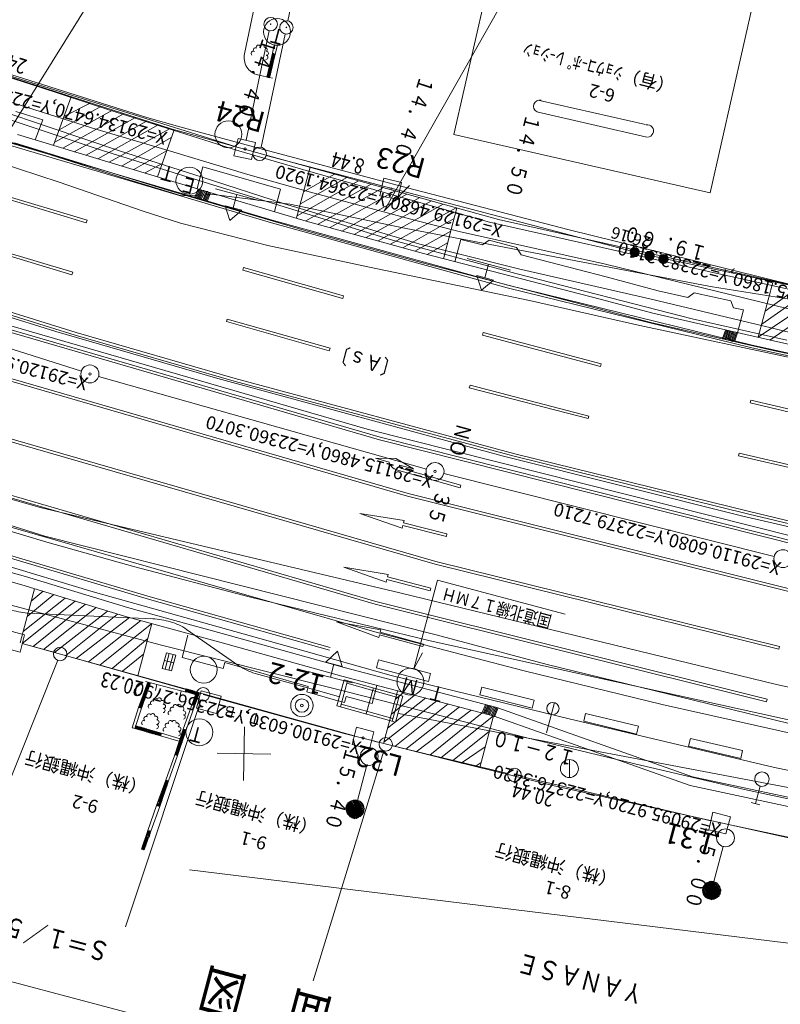
# Model space of a CAD drawing. Extents: x 22051 to 22325, y 29478 to 29716.
# Drawn here: x 22153 to 22196, y 29522 to 29577 of the extents above; entities that cross this region are included whole.
import ezdxf

# ---------------------------------------------------------------- set-up
doc = ezdxf.new("R2010")
doc.units = 0
for name, color, linetype, lineweight in [('\\M+587ED\\M+59698', 3, 'Continuous', 0), ('\\M+5A4BD\\M+5A4CE\\M+5CBFB', 136, 'Continuous', 0), ('道路平面図', 7, 'Continuous', 0)]:
    doc.layers.add(name, color=color, linetype=linetype, lineweight=lineweight)
doc.styles.add('\\M+5A3CD\\M+5A3D3 \\M+5A5B4\\M+5A5B7\\M+5A5C3\\M+5A5AF', font='MS Gothic.ttf')

msp = doc.modelspace()

# ---------------------------------------------------------------- linework, layer by layer
at = {"layer": '\\M+587ED\\M+59698', "linetype": 'Continuous', "lineweight": 13, "ltscale": 0.999998}
msp.add_line((22281.241, 29489.613), (22054.027, 29549.847), dxfattribs=at)
at = {"layer": '\\M+5A4BD\\M+5A4CE\\M+5CBFB', "linetype": 'Continuous', "lineweight": 13, "ltscale": 0.999998}
for p, q in [((22194.45, 29603.833), (22173.443, 29566.716)), ((22171.914, 29602.31), (22140.936, 29552.617)), ((22173.443, 29566.716), (22174.845, 29568.142))]:
    msp.add_line(p, q, dxfattribs=at)
at = {"layer": '道路平面図', "linetype": 'Continuous', "lineweight": 13, "ltscale": 0.999998}
for p, q in [((22181.173, 29588.005), (22177.327, 29570.979)), ((22191.632, 29567.727), (22195.478, 29584.752)), ((22166.694, 29580.501), (22165.649, 29575.474)), ((22168.061, 29577.32), (22168.559, 29579.694)), ((22141.527, 29577.683), (22154.17, 29573.641)), ((22161.495, 29571.321), (22142.746, 29577.324)), ((22144.643, 29576.72), (22165.176, 29570.292)), ((22167.026, 29576.768), (22165.746, 29570.658)), ((22166.583, 29570.263), (22167.907, 29576.586)), ((22167.211, 29575.512), (22167.301, 29575.973)), ((22167.362, 29575.471), (22167.491, 29575.955)), ((22167.211, 29575.512), (22166.888, 29574.174)), ((22167.039, 29574.134), (22167.362, 29575.471)), ((22167.139, 29575.24), (22167.242, 29575.018)), ((22167.147, 29575.27), (22167.25, 29575.048)), ((22167.155, 29575.3), (22167.274, 29575.139)), ((22167.163, 29575.33), (22167.282, 29575.169)), ((22167.179, 29575.391), (22167.29, 29575.2)), ((22167.187, 29575.421), (22167.298, 29575.23)), ((22167.195, 29575.451), (22167.306, 29575.26)), ((22167.203, 29575.481), (22167.322, 29575.32)), ((22167.211, 29575.512), (22167.362, 29575.471)), ((22167.362, 29575.471), (22167.211, 29575.512)), ((22167.241, 29575.504), (22167.33, 29575.351)), ((22167.272, 29575.496), (22167.338, 29575.381)), ((22167.302, 29575.487), (22167.346, 29575.411)), ((22167.332, 29575.479), (22167.354, 29575.441)), ((22160.192, 29571.927), (22150.463, 29575.012)), ((22167.135, 29574.497), (22167.025, 29574.688)), ((22167.168, 29574.618), (22167.026, 29574.817)), ((22167.152, 29574.557), (22167.033, 29574.718)), ((22167.176, 29574.648), (22167.035, 29574.847)), ((22167.16, 29574.587), (22167.041, 29574.748)), ((22167.184, 29574.678), (22167.043, 29574.877)), ((22167.2, 29574.738), (22167.051, 29574.907)), ((22167.178, 29574.777), (22167.059, 29574.938)), ((22167.186, 29574.807), (22167.075, 29574.998)), ((22167.194, 29574.837), (22167.083, 29575.028)), ((22167.091, 29575.058), (22167.202, 29574.867)), ((22167.099, 29575.089), (22167.218, 29574.928)), ((22167.107, 29575.119), (22167.226, 29574.958)), ((22167.131, 29575.209), (22167.234, 29574.988)), ((22167.198, 29574.124), (22166.375, 29574.311)), ((22166.918, 29574.166), (22166.896, 29574.205)), ((22166.979, 29574.15), (22166.912, 29574.265)), ((22167.009, 29574.142), (22166.92, 29574.295)), ((22167.039, 29574.134), (22166.928, 29574.325)), ((22167.055, 29574.195), (22166.936, 29574.356)), ((22167.063, 29574.225), (22166.944, 29574.386)), ((22167.071, 29574.255), (22166.96, 29574.446)), ((22167.079, 29574.285), (22166.968, 29574.476)), ((22167.087, 29574.315), (22166.976, 29574.507)), ((22167.103, 29574.376), (22166.984, 29574.537)), ((22167.111, 29574.406), (22166.992, 29574.567)), ((22167.119, 29574.436), (22167.008, 29574.627)), ((22167.127, 29574.466), (22167.017, 29574.658)), ((22155.229, 29569.709), (22142.848, 29573.671)), ((22157.434, 29570.183), (22146.359, 29573.854)), ((22157.116, 29571.36), (22150.025, 29573.606)), ((22154.17, 29573.641), (22158.131, 29572.334)), ((22155.975, 29573.075), (22154.981, 29570.385)), ((22154.75, 29571.394), (22150.162, 29572.938)), ((22157.624, 29572.547), (22155.304, 29571.237)), ((22157.038, 29572.735), (22155.566, 29571.977)), ((22182.101, 29572.88), (22188.018, 29571.533)), ((22152.893, 29572.266), (22153.429, 29572.092)), ((22153.429, 29572.092), (22154.388, 29571.804)), ((22158.288, 29572.335), (22155.059, 29570.559)), ((22158.897, 29572.14), (22155.517, 29570.211)), ((22159.556, 29571.93), (22156.143, 29570.012)), ((22158.131, 29572.334), (22165.204, 29570.108)), ((22162.044, 29571.407), (22160.192, 29571.927)), ((22181.963, 29572.237), (22188.091, 29570.835)), ((22153.962, 29570.689), (22154.388, 29571.804)), ((22158.663, 29570.067), (22154.75, 29571.394)), ((22160.181, 29571.73), (22156.808, 29569.835)), ((22160.834, 29571.521), (22157.464, 29569.628)), ((22166.218, 29570.269), (22162.044, 29571.407)), ((22152.973, 29570.984), (22161.653, 29568.353)), ((22161.513, 29570.05), (22157.116, 29571.36)), ((22161.492, 29571.311), (22158.091, 29569.429)), ((22161.715, 29571.239), (22160.785, 29568.616)), ((22179.816, 29566.241), (22161.473, 29571.317)), ((22191.632, 29567.727), (22177.327, 29570.979)), ((22167.154, 29566.048), (22152.397, 29570.415)), ((22167.195, 29566.193), (22152.441, 29570.558)), ((22152.814, 29570.508), (22161.366, 29567.88)), ((22161.561, 29570.803), (22158.777, 29569.214)), ((22165.284, 29570.758), (22165.058, 29569.784)), ((22166.259, 29570.532), (22165.284, 29570.758)), ((22166.04, 29569.587), (22166.259, 29570.532)), ((22155.313, 29568.327), (22150.515, 29569.87)), ((22163.638, 29568.236), (22157.434, 29570.183)), ((22163.288, 29568.59), (22158.663, 29570.067)), ((22161.3, 29570.064), (22159.472, 29569.03)), ((22165.831, 29568.745), (22161.513, 29570.05)), ((22165.058, 29569.784), (22166.04, 29569.587)), ((22165.204, 29570.108), (22169.22, 29568.924)), ((22174.155, 29568.158), (22166.218, 29570.269)), ((22187.735, 29564.346), (22166.855, 29569.805)), ((22158.965, 29568.519), (22155.229, 29569.709)), ((22161.047, 29569.355), (22160.099, 29568.831)), ((22163.326, 29569.17), (22163.005, 29567.961)), ((22167.652, 29567.923), (22163.326, 29569.17)), ((22169.33, 29567.767), (22165.831, 29568.745)), ((22168.554, 29566.325), (22169.304, 29569.15)), ((22168.939, 29567.775), (22170.661, 29568.774)), ((22169.22, 29568.924), (22179.307, 29566.08)), ((22159.998, 29566.694), (22155.313, 29568.327)), ((22162.132, 29567.559), (22158.965, 29568.519)), ((22161.653, 29568.353), (22169.089, 29566.15)), ((22167.873, 29567.104), (22163.288, 29568.59)), ((22173.772, 29565.113), (22163.638, 29568.236)), ((22168.586, 29566.446), (22172.012, 29568.4)), ((22168.762, 29567.11), (22171.36, 29568.581)), ((22169.059, 29566.158), (22172.706, 29568.208)), ((22173.427, 29568.536), (22173.201, 29567.561)), ((22174.402, 29568.309), (22173.427, 29568.536)), ((22183.763, 29565.657), (22174.155, 29568.158)), ((22174.183, 29567.364), (22174.402, 29568.309)), ((22156.82, 29566.047), (22151.273, 29567.722)), ((22151.316, 29567.865), (22156.863, 29566.191)), ((22161.366, 29567.88), (22168.953, 29565.637)), ((22163.923, 29567.633), (22162.132, 29567.559)), ((22162.876, 29567.478), (22163.065, 29567.945)), ((22162.937, 29567.462), (22163.126, 29567.929)), ((22162.997, 29567.446), (22163.186, 29567.913)), ((22163.058, 29567.43), (22163.247, 29567.897)), ((22163.118, 29567.414), (22163.307, 29567.881)), ((22163.179, 29567.398), (22163.367, 29567.865)), ((22163.239, 29567.382), (22163.458, 29567.841)), ((22163.33, 29567.358), (22163.518, 29567.825)), ((22163.39, 29567.342), (22163.579, 29567.809)), ((22163.631, 29567.763), (22163.434, 29567.265)), ((22163.692, 29567.747), (22163.495, 29567.249)), ((22163.752, 29567.73), (22163.555, 29567.233)), ((22168.166, 29567.095), (22163.923, 29567.633)), ((22166.453, 29567.304), (22164.036, 29567.946)), ((22165.214, 29567.633), (22165.013, 29566.878)), ((22167.652, 29567.923), (22167.323, 29566.684)), ((22171.945, 29567.056), (22169.33, 29567.767)), ((22169.754, 29565.973), (22173.392, 29568.018)), ((22170.419, 29565.797), (22174.048, 29567.837)), ((22171.075, 29565.59), (22174.696, 29567.658)), ((22173.201, 29567.561), (22174.183, 29567.364)), ((22164.829, 29566.183), (22164.56, 29566.998)), ((22164.56, 29566.998), (22165.497, 29566.749)), ((22175.42, 29564.868), (22167.873, 29567.104)), ((22174.574, 29565.745), (22168.166, 29567.095)), ((22171.77, 29565.405), (22175.42, 29567.457)), ((22175.127, 29566.194), (22171.945, 29567.056)), ((22172.435, 29565.229), (22176.076, 29567.276)), ((22173.099, 29565.052), (22176.732, 29567.094)), ((22162.067, 29566.024), (22159.998, 29566.694)), ((22164.829, 29566.183), (22165.497, 29566.749)), ((22173.794, 29564.867), (22177.456, 29566.894)), ((22176.746, 29564.05), (22177.499, 29566.882)), ((22156.863, 29566.191), (22156.82, 29566.047)), ((22164.048, 29565.527), (22162.067, 29566.024)), ((22180.295, 29562.424), (22167.154, 29566.048)), ((22180.333, 29562.57), (22167.195, 29566.193)), ((22169.089, 29566.15), (22175.629, 29564.347)), ((22177.341, 29566.286), (22174.481, 29564.652)), ((22177.622, 29565.562), (22175.127, 29566.194)), ((22179.307, 29566.08), (22182.547, 29565.356)), ((22179.816, 29566.241), (22198.772, 29561.98)), ((22166.946, 29564.786), (22164.048, 29565.527)), ((22168.953, 29565.637), (22175.492, 29563.834)), ((22191.651, 29562.501), (22174.574, 29565.745)), ((22175.145, 29564.476), (22177.156, 29565.591)), ((22185.779, 29563.736), (22177.622, 29565.562)), ((22182.547, 29565.356), (22192.106, 29563.206)), ((22189.108, 29564.347), (22183.763, 29565.657)), ((22156.202, 29559.787), (22139.039, 29565.126)), ((22156.246, 29559.93), (22139.086, 29565.269)), ((22155.117, 29559.988), (22139.633, 29564.825)), ((22156.02, 29563.146), (22150.319, 29564.87)), ((22150.362, 29565.014), (22156.064, 29563.289)), ((22172.62, 29563.574), (22166.946, 29564.786)), ((22180.78, 29563.216), (22173.772, 29565.113)), ((22180.928, 29563.489), (22175.42, 29564.868)), ((22175.84, 29564.291), (22176.979, 29564.926)), ((22177.71, 29565.12), (22177.381, 29563.881)), ((22177.71, 29565.12), (22178.927, 29564.829)), ((22178.927, 29564.829), (22179.287, 29565.089)), ((22179.287, 29565.089), (22180.827, 29564.68)), ((22175.629, 29564.347), (22185.493, 29561.79)), ((22180.827, 29564.68), (22181.071, 29564.259)), ((22181.071, 29564.259), (22185.822, 29563.028)), ((22198.772, 29561.98), (22187.735, 29564.346)), ((22196.485, 29562.523), (22189.108, 29564.347)), ((22175.492, 29563.834), (22185.357, 29561.276)), ((22180.49, 29563.411), (22178.073, 29564.053)), ((22179.252, 29563.74), (22179.051, 29562.985)), ((22193.562, 29561.839), (22185.779, 29563.736)), ((22156.544, 29557.769), (22138.442, 29563.533)), ((22156.064, 29563.289), (22156.02, 29563.146)), ((22165.55, 29563.404), (22165.591, 29563.548)), ((22171.126, 29561.828), (22165.55, 29563.404)), ((22165.591, 29563.548), (22171.167, 29561.972)), ((22181.547, 29561.721), (22172.62, 29563.574)), ((22190.614, 29560.699), (22180.78, 29563.216)), ((22188.259, 29561.805), (22180.928, 29563.489)), ((22192.106, 29563.206), (22201.115, 29561.224)), ((22178.598, 29563.105), (22179.534, 29562.856)), ((22178.866, 29562.29), (22178.598, 29563.105)), ((22178.866, 29562.29), (22179.534, 29562.856)), ((22185.822, 29563.028), (22188.722, 29562.258)), ((22194.31, 29559.673), (22195.14, 29562.796)), ((22193.942, 29559.075), (22180.295, 29562.424)), ((22193.976, 29559.221), (22180.333, 29562.57)), ((22188.722, 29562.258), (22190.37, 29561.884)), ((22190.37, 29561.884), (22190.73, 29562.144)), ((22190.73, 29562.144), (22192.778, 29561.697)), ((22197.346, 29561.576), (22191.651, 29562.501)), ((22194.31, 29559.673), (22197.976, 29562.159)), ((22197.252, 29562.321), (22194.503, 29560.398)), ((22196.563, 29562.476), (22194.696, 29561.123)), ((22147.199, 29561.497), (22173.172, 29553.936)), ((22147.24, 29561.642), (22173.212, 29554.081)), ((22172.486, 29554.529), (22147.831, 29561.677)), ((22171.167, 29561.972), (22171.126, 29561.828)), ((22187.693, 29560.324), (22181.547, 29561.721)), ((22185.493, 29561.79), (22188.423, 29561.011)), ((22195.02, 29560.197), (22188.259, 29561.805)), ((22192.932, 29561.3), (22192.778, 29561.697)), ((22203.122, 29559.515), (22193.562, 29561.839)), ((22198.601, 29562.018), (22194.944, 29559.504)), ((22185.357, 29561.276), (22188.317, 29560.489)), ((22188.423, 29561.011), (22195.406, 29559.414)), ((22192.932, 29561.3), (22193.483, 29561.186)), ((22193.483, 29561.186), (22193.146, 29559.917)), ((22164.646, 29560.536), (22164.687, 29560.68)), ((22170.377, 29558.913), (22164.646, 29560.536)), ((22164.687, 29560.68), (22170.418, 29559.057)), ((22188.317, 29560.489), (22195.299, 29558.892)), ((22195.894, 29559.493), (22190.614, 29560.699)), ((22164.154, 29557.357), (22155.117, 29559.988)), ((22165.116, 29557.359), (22156.246, 29559.93)), ((22178.918, 29559.776), (22178.956, 29559.921)), ((22178.956, 29559.921), (22185.541, 29558.186)), ((22197.318, 29558.27), (22187.693, 29560.324)), ((22192.315, 29559.588), (22192.473, 29560.064)), ((22192.375, 29559.572), (22192.534, 29560.048)), ((22192.436, 29559.556), (22192.594, 29560.032)), ((22192.496, 29559.54), (22192.655, 29560.016)), ((22192.564, 29559.554), (22192.723, 29560.03)), ((22192.625, 29559.538), (22192.784, 29560.014)), ((22192.685, 29559.522), (22192.844, 29559.998)), ((22192.746, 29559.506), (22192.904, 29559.982)), ((22192.806, 29559.49), (22192.965, 29559.966)), ((22193.017, 29559.919), (22192.85, 29559.414)), ((22193.086, 29559.933), (22192.919, 29559.428)), ((22193.146, 29559.917), (22192.979, 29559.412)), ((22200.042, 29558.957), (22195.02, 29560.197)), ((22144.873, 29559.45), (22174.737, 29550.801)), ((22144.914, 29559.594), (22174.776, 29550.945)), ((22165.076, 29557.214), (22156.205, 29559.786)), ((22185.502, 29558.041), (22178.918, 29559.776)), ((22195.406, 29559.414), (22201.641, 29558.048)), ((22170.418, 29559.057), (22170.377, 29558.913)), ((22208.928, 29555.785), (22193.942, 29559.075)), ((22208.96, 29555.931), (22193.976, 29559.221)), ((22195.299, 29558.892), (22201.542, 29557.556)), ((22185.541, 29558.186), (22185.502, 29558.041)), ((22175.793, 29552.312), (22157.502, 29557.481)), ((22180.023, 29553.042), (22164.154, 29557.357)), ((22180.687, 29553.021), (22165.076, 29557.214)), ((22180.724, 29553.167), (22165.116, 29557.359)), ((22143.057, 29556.583), (22176.284, 29547.008)), ((22143.099, 29556.727), (22176.323, 29547.154)), ((22178.188, 29556.844), (22178.226, 29556.989)), ((22184.818, 29555.123), (22178.188, 29556.844)), ((22178.226, 29556.989), (22184.856, 29555.269)), ((22193.863, 29555.999), (22193.897, 29556.145)), ((22200.491, 29554.441), (22193.863, 29555.999)), ((22193.897, 29556.145), (22200.526, 29554.587)), ((22184.856, 29555.269), (22184.818, 29555.123)), ((22196.333, 29548.524), (22172.486, 29554.529)), ((22154.499, 29548.567), (22136.137, 29554.301)), ((22141.322, 29553.979), (22172.94, 29544.769)), ((22141.364, 29554.123), (22172.979, 29544.913)), ((22173.172, 29553.936), (22196.723, 29547.998)), ((22173.212, 29554.081), (22196.762, 29548.143)), ((22173.719, 29552.696), (22172.949, 29552.913)), ((22172.949, 29552.913), (22174.089, 29552.904)), ((22174.089, 29552.904), (22175.067, 29552.317)), ((22193.451, 29549.687), (22180.023, 29553.042)), ((22193.779, 29549.79), (22180.687, 29553.021)), ((22193.814, 29549.935), (22180.724, 29553.167)), ((22193.211, 29553.049), (22193.245, 29553.195)), ((22199.885, 29551.506), (22193.211, 29553.049)), ((22193.245, 29553.195), (22199.919, 29551.652)), ((22177.68, 29551.268), (22174.131, 29552.269)), ((22175.067, 29552.317), (22174.297, 29552.533)), ((22174.4, 29552.348), (22177.721, 29551.413)), ((22195.196, 29547.43), (22176.76, 29552.054)), ((22177.721, 29551.413), (22177.68, 29551.268)), ((22154.253, 29550.165), (22151.321, 29550.985)), ((22174.737, 29550.801), (22196.242, 29545.419)), ((22174.776, 29550.945), (22196.279, 29545.564)), ((22164.681, 29545.596), (22149.403, 29549.99)), ((22174.311, 29545.395), (22154.253, 29550.165)), ((22154.61, 29548.231), (22150.287, 29549.522)), ((22174.552, 29549.447), (22172.072, 29549.832)), ((22172.072, 29549.832), (22174.444, 29549.011)), ((22174.516, 29549.302), (22174.552, 29549.447)), ((22197.259, 29548.788), (22193.451, 29549.687)), ((22197.464, 29548.918), (22193.779, 29549.79)), ((22197.499, 29549.064), (22193.814, 29549.935)), ((22174.444, 29549.011), (22174.48, 29549.156)), ((22174.48, 29549.156), (22176.905, 29548.553)), ((22176.942, 29548.698), (22174.516, 29549.302)), ((22176.332, 29543.057), (22154.499, 29548.567)), ((22176.905, 29548.553), (22176.942, 29548.698)), ((22157.198, 29545.463), (22148.569, 29548.055)), ((22160.338, 29545.028), (22150.904, 29547.828)), ((22160.38, 29545.172), (22150.947, 29547.971)), ((22154.61, 29548.231), (22159.536, 29546.85)), ((22153.434, 29546.312), (22149.794, 29547.344)), ((22153.215, 29545.853), (22149.636, 29546.869)), ((22159.536, 29546.85), (22165.914, 29545.176)), ((22173.662, 29546.433), (22171.185, 29546.838)), ((22171.185, 29546.838), (22173.55, 29545.997)), ((22176.284, 29547.008), (22195.45, 29542.26)), ((22176.323, 29547.154), (22195.486, 29542.405)), ((22159.117, 29544.575), (22153.434, 29546.312)), ((22173.55, 29545.997), (22173.588, 29546.143)), ((22173.588, 29546.143), (22176.008, 29545.52)), ((22173.625, 29546.288), (22173.662, 29546.433)), ((22176.046, 29545.665), (22173.625, 29546.288)), ((22175.095, 29541.169), (22176.404, 29546.107)), ((22176.404, 29546.107), (22183.537, 29544.21)), ((22153.932, 29545.63), (22153.129, 29542.609)), ((22158.959, 29544.1), (22153.215, 29545.853)), ((22173.044, 29543.187), (22164.681, 29545.596)), ((22176.008, 29545.52), (22176.046, 29545.665)), ((22153.298, 29543.245), (22155.638, 29545.112)), ((22153.522, 29544.089), (22155.011, 29545.311)), ((22153.747, 29544.935), (22154.415, 29545.501)), ((22168.356, 29542.33), (22157.198, 29545.463)), ((22170.392, 29542.209), (22160.338, 29545.028)), ((22170.433, 29542.353), (22160.38, 29545.172)), ((22165.914, 29545.176), (22169.564, 29544.291)), ((22195.32, 29540.292), (22174.311, 29545.395)), ((22161.021, 29542.473), (22152.545, 29544.728)), ((22153.248, 29542.577), (22156.203, 29544.929)), ((22153.846, 29542.411), (22156.777, 29544.776)), ((22154.435, 29542.247), (22157.374, 29544.586)), ((22164.396, 29543.14), (22159.117, 29544.575)), ((22172.94, 29544.769), (22194.775, 29539.322)), ((22172.979, 29544.913), (22194.811, 29539.468)), ((22160.533, 29543.958), (22153.526, 29544.262)), ((22155.043, 29542.078), (22158, 29544.387)), ((22155.674, 29541.903), (22158.566, 29544.204)), ((22156.25, 29541.743), (22159.231, 29544.027)), ((22164.268, 29542.656), (22158.959, 29544.1)), ((22169.564, 29544.291), (22176.002, 29542.729)), ((22156.948, 29541.549), (22159.865, 29543.859)), ((22160.469, 29543.698), (22157.575, 29541.374)), ((22160.469, 29543.698), (22159.692, 29540.774)), ((22165.337, 29541.334), (22162.415, 29543.363)), ((22173.253, 29543.344), (22170.781, 29543.779)), ((22170.781, 29543.779), (22173.136, 29542.91)), ((22153.378, 29543.06), (22152.411, 29543.317)), ((22153.121, 29542.094), (22153.378, 29543.06)), ((22158.254, 29541.185), (22160.244, 29542.852)), ((22162.491, 29543.031), (22162.162, 29541.793)), ((22171.199, 29541.234), (22164.396, 29543.14)), ((22181.243, 29541.048), (22173.044, 29543.187)), ((22173.136, 29542.91), (22173.175, 29543.054)), ((22173.175, 29543.054), (22175.588, 29542.403)), ((22173.214, 29543.199), (22173.253, 29543.344)), ((22175.627, 29542.547), (22173.214, 29543.199)), ((22182.527, 29541.41), (22176.332, 29543.057)), ((22152.154, 29542.35), (22153.121, 29542.094)), ((22155.001, 29542.089), (22153.248, 29542.572)), ((22153.249, 29542.577), (22171.772, 29537.427)), ((22173.29, 29539.402), (22161.021, 29542.473)), ((22171.071, 29540.751), (22164.268, 29542.656)), ((22173.819, 29540.795), (22168.356, 29542.33)), ((22175.588, 29542.403), (22175.627, 29542.547)), ((22176.002, 29542.729), (22197.036, 29538.09)), ((22195.45, 29542.26), (22195.486, 29542.405)), ((22162.976, 29539.843), (22155.723, 29541.888)), ((22158.831, 29541.025), (22160.011, 29541.976)), ((22161.061, 29541.18), (22161.294, 29542.056)), ((22161.212, 29541.14), (22161.445, 29542.016)), ((22161.294, 29542.056), (22161.808, 29541.919)), ((22161.657, 29541.959), (22161.424, 29541.083)), ((22161.808, 29541.919), (22161.575, 29541.043)), ((22163.914, 29541.327), (22162.162, 29541.793)), ((22170.826, 29542.142), (22170.18, 29541.537)), ((22170.826, 29542.142), (22171.087, 29541.296)), ((22175.095, 29541.169), (22175.573, 29542.048)), ((22150.182, 29529.016), (22155.223, 29541.641)), ((22161.575, 29541.043), (22161.061, 29541.18)), ((22161.182, 29541.633), (22161.695, 29541.496)), ((22164.458, 29541.182), (22163.914, 29541.327)), ((22164.458, 29541.182), (22164.546, 29541.515)), ((22169.205, 29540.179), (22164.546, 29541.515)), ((22171.087, 29541.296), (22170.18, 29541.537)), ((22170.441, 29540.692), (22170.633, 29541.417)), ((22179.726, 29539), (22171.199, 29541.234)), ((22173.115, 29541.655), (22173.001, 29541.219)), ((22173.001, 29541.219), (22175.905, 29540.458)), ((22176.019, 29540.893), (22173.115, 29541.655)), ((22195.962, 29538.134), (22182.527, 29541.41)), ((22169.974, 29539.87), (22166.237, 29540.909)), ((22169.202, 29541.021), (22171.649, 29540.371)), ((22179.568, 29538.525), (22171.071, 29540.751)), ((22183.75, 29538.368), (22173.819, 29540.795)), ((22175.905, 29540.458), (22176.019, 29540.893)), ((22188.951, 29539.168), (22181.243, 29541.048)), ((22160.246, 29540.426), (22159.74, 29539.008)), ((22159.891, 29538.968), (22160.397, 29540.386)), ((22160.125, 29540.458), (22162.391, 29539.856)), ((22160.128, 29540.102), (22160.239, 29539.911)), ((22160.136, 29540.132), (22160.247, 29539.941)), ((22160.144, 29540.162), (22160.255, 29539.971)), ((22160.152, 29540.192), (22160.271, 29540.031)), ((22160.19, 29540.215), (22160.279, 29540.062)), ((22160.206, 29540.275), (22160.287, 29540.092)), ((22160.214, 29540.305), (22160.295, 29540.122)), ((22160.222, 29540.335), (22160.303, 29540.152)), ((22160.238, 29540.396), (22160.349, 29540.205)), ((22160.397, 29540.386), (22160.246, 29540.426)), ((22160.276, 29540.418), (22160.357, 29540.235)), ((22160.307, 29540.41), (22160.365, 29540.265)), ((22160.337, 29540.402), (22160.373, 29540.295)), ((22160.367, 29540.394), (22160.389, 29540.356)), ((22160.76, 29540.289), (22160.672, 29539.957)), ((22169.124, 29539.877), (22169.205, 29540.179)), ((22171.203, 29540.553), (22170.799, 29539.102)), ((22171.395, 29540.5), (22170.992, 29539.049)), ((22174.48, 29539.641), (22171.203, 29540.553)), ((22174.247, 29539.55), (22171.355, 29540.355)), ((22172.843, 29540.096), (22172.44, 29538.646)), ((22173.034, 29540.229), (22172.769, 29539.232)), ((22178.893, 29540.146), (22178.782, 29539.71)), ((22181.802, 29539.406), (22178.893, 29540.146)), ((22205.049, 29538.149), (22195.32, 29540.292)), ((22160.026, 29539.353), (22159.937, 29539.506)), ((22160.034, 29539.383), (22159.953, 29539.566)), ((22160.072, 29539.405), (22159.961, 29539.596)), ((22160.08, 29539.435), (22159.969, 29539.626)), ((22160.096, 29539.496), (22159.977, 29539.657)), ((22160.104, 29539.526), (22159.985, 29539.687)), ((22160.112, 29539.556), (22160.001, 29539.747)), ((22160.12, 29539.586), (22160.009, 29539.777)), ((22160.128, 29539.616), (22160.017, 29539.808)), ((22160.144, 29539.677), (22160.055, 29539.83)), ((22160.152, 29539.707), (22160.063, 29539.86)), ((22160.16, 29539.737), (22160.08, 29539.92)), ((22160.168, 29539.767), (22160.088, 29539.951)), ((22160.096, 29539.981), (22160.207, 29539.79)), ((22160.104, 29540.011), (22160.223, 29539.85)), ((22160.112, 29540.041), (22160.231, 29539.88)), ((22162.119, 29539.928), (22162.031, 29539.596)), ((22162.339, 29539.902), (22163.086, 29539.671)), ((22162.347, 29539.932), (22162.379, 29540.053)), ((22162.347, 29539.932), (22162.53, 29540.013)), ((22162.355, 29539.963), (22162.47, 29540.029)), ((22162.363, 29539.993), (22162.439, 29540.037)), ((22162.369, 29539.894), (22162.56, 29540.005)), ((22163.126, 29539.822), (22162.379, 29540.053)), ((22162.399, 29539.886), (22162.59, 29539.997)), ((22162.429, 29539.878), (22162.651, 29539.981)), ((22162.49, 29539.862), (22162.681, 29539.973)), ((22162.711, 29539.965), (22162.52, 29539.854)), ((22162.741, 29539.957), (22162.58, 29539.838)), ((22162.772, 29539.949), (22162.611, 29539.83)), ((22162.832, 29539.933), (22162.641, 29539.822)), ((22162.854, 29539.894), (22162.671, 29539.814)), ((22162.884, 29539.886), (22162.701, 29539.806)), ((22162.975, 29539.862), (22162.73, 29539.184)), ((22162.915, 29539.878), (22162.762, 29539.79)), ((22162.945, 29539.87), (22162.792, 29539.782)), ((22163.005, 29539.854), (22162.814, 29539.743)), ((22163.036, 29539.846), (22162.844, 29539.735)), ((22162.967, 29539.347), (22162.849, 29539.508)), ((22162.975, 29539.377), (22162.865, 29539.568)), ((22162.983, 29539.407), (22162.873, 29539.599)), ((22163.066, 29539.838), (22162.875, 29539.727)), ((22162.881, 29539.143), (22163.126, 29539.822)), ((22162.992, 29539.438), (22162.881, 29539.629)), ((22163.008, 29539.498), (22162.897, 29539.689)), ((22163.016, 29539.528), (22162.905, 29539.719)), ((22163.024, 29539.558), (22162.921, 29539.78)), ((22162.929, 29539.81), (22163.032, 29539.589)), ((22163.096, 29539.83), (22162.935, 29539.711)), ((22162.962, 29538.96), (22163.219, 29539.927)), ((22163.118, 29539.792), (22162.965, 29539.703)), ((22162.967, 29539.832), (22163.048, 29539.649)), ((22162.975, 29539.862), (22163.064, 29539.709)), ((22163.11, 29539.762), (22162.995, 29539.695)), ((22163.005, 29539.854), (22163.072, 29539.74)), ((22163.102, 29539.732), (22163.026, 29539.687)), ((22163.036, 29539.846), (22163.08, 29539.77)), ((22163.094, 29539.701), (22163.056, 29539.679)), ((22163.086, 29539.671), (22163.126, 29539.822)), ((22163.096, 29539.83), (22163.118, 29539.792)), ((22163.219, 29539.927), (22164.336, 29539.63)), ((22171.21, 29537.554), (22163.33, 29539.732)), ((22163.698, 29539.642), (22171.772, 29537.428)), ((22164.336, 29539.63), (22164.079, 29538.663)), ((22170.718, 29539.422), (22169.124, 29539.877)), ((22169.974, 29539.87), (22170.938, 29539.598)), ((22171.231, 29539.285), (22171.319, 29539.617)), ((22172.769, 29539.232), (22171.319, 29539.617)), ((22173.404, 29536.997), (22174.182, 29539.924)), ((22175.761, 29539.536), (22173.63, 29537.846)), ((22175.119, 29539.675), (22173.837, 29538.625)), ((22174.288, 29539.694), (22173.884, 29538.244)), ((22174.515, 29539.835), (22174.062, 29539.471)), ((22174.48, 29539.641), (22174.077, 29538.191)), ((22178.782, 29539.71), (22181.691, 29538.969)), ((22159.006, 29526.768), (22163.218, 29539.385)), ((22159.74, 29539.008), (22159.374, 29537.876)), ((22159.891, 29538.968), (22159.526, 29537.836)), ((22159.74, 29539.008), (22159.891, 29538.968)), ((22159.891, 29538.968), (22159.74, 29539.008)), ((22159.77, 29539), (22159.748, 29539.038)), ((22159.8, 29538.992), (22159.786, 29539.06)), ((22159.831, 29538.984), (22159.794, 29539.091)), ((22159.891, 29538.968), (22159.802, 29539.121)), ((22159.899, 29538.998), (22159.81, 29539.151)), ((22159.937, 29539.02), (22159.826, 29539.211)), ((22159.945, 29539.051), (22159.834, 29539.242)), ((22159.953, 29539.081), (22159.842, 29539.272)), ((22159.969, 29539.141), (22159.851, 29539.302)), ((22159.977, 29539.171), (22159.859, 29539.332)), ((22159.986, 29539.202), (22159.875, 29539.393)), ((22159.994, 29539.232), (22159.883, 29539.423)), ((22160.002, 29539.262), (22159.921, 29539.445)), ((22160.018, 29539.322), (22159.929, 29539.475)), ((22162.73, 29539.184), (22162.232, 29537.796)), ((22162.383, 29537.756), (22162.881, 29539.143)), ((22162.881, 29539.143), (22162.73, 29539.184)), ((22162.73, 29539.184), (22162.881, 29539.143)), ((22162.76, 29539.176), (22162.738, 29539.214)), ((22162.79, 29539.168), (22162.746, 29539.244)), ((22162.821, 29539.16), (22162.754, 29539.274)), ((22162.851, 29539.152), (22162.762, 29539.304)), ((22162.889, 29539.174), (22162.77, 29539.335)), ((22162.897, 29539.204), (22162.816, 29539.387)), ((22162.905, 29539.234), (22162.824, 29539.417)), ((22162.913, 29539.264), (22162.832, 29539.447)), ((22162.929, 29539.325), (22162.84, 29539.478)), ((22164.079, 29538.663), (22162.962, 29538.96)), ((22171.231, 29539.285), (22170.718, 29539.422)), ((22174.077, 29538.191), (22170.799, 29539.101)), ((22173.925, 29538.389), (22171.032, 29539.192)), ((22181.319, 29537.331), (22173.29, 29539.402)), ((22176.366, 29539.376), (22173.422, 29537.064)), ((22177, 29539.207), (22174.035, 29536.836)), ((22177.634, 29539.039), (22174.645, 29536.682)), ((22178.911, 29538.731), (22179.092, 29539.169)), ((22178.972, 29538.715), (22179.152, 29539.153)), ((22179.032, 29538.699), (22179.213, 29539.136)), ((22179.092, 29538.683), (22179.273, 29539.12)), ((22179.153, 29538.667), (22179.334, 29539.104)), ((22179.213, 29538.651), (22179.394, 29539.088)), ((22179.274, 29538.635), (22179.455, 29539.072)), ((22179.334, 29538.619), (22179.545, 29539.048)), ((22179.425, 29538.595), (22179.606, 29539.032)), ((22179.658, 29538.986), (22179.469, 29538.518)), ((22179.718, 29538.97), (22179.53, 29538.502)), ((22190.633, 29535.131), (22179.726, 29539)), ((22181.691, 29538.969), (22181.802, 29539.406)), ((22182.488, 29537.587), (22182.938, 29539.278)), ((22198.404, 29537.046), (22188.951, 29539.168)), ((22194.775, 29539.322), (22194.811, 29539.468)), ((22207.181, 29532.411), (22175.2, 29538.491)), ((22178.299, 29538.862), (22175.23, 29536.534)), ((22175.985, 29536.344), (22178.903, 29538.701)), ((22179.538, 29538.533), (22176.595, 29536.19)), ((22178.775, 29535.662), (22179.538, 29538.533)), ((22190.504, 29534.647), (22179.568, 29538.525)), ((22179.779, 29538.954), (22179.59, 29538.486)), ((22184.678, 29538.672), (22184.572, 29538.234)), ((22187.619, 29537.961), (22184.678, 29538.672)), ((22159.556, 29537.828), (22159.374, 29537.876)), ((22159.566, 29537.987), (22159.526, 29537.836)), ((22159.534, 29537.866), (22159.686, 29537.955)), ((22159.542, 29537.896), (22159.656, 29537.963)), ((22159.55, 29537.927), (22159.626, 29537.971)), ((22159.556, 29537.828), (22159.717, 29537.947)), ((22159.558, 29537.957), (22159.596, 29537.979)), ((22161.008, 29537.571), (22159.566, 29537.987)), ((22159.586, 29537.82), (22159.807, 29537.923)), ((22159.616, 29537.812), (22159.838, 29537.915)), ((22159.646, 29537.804), (22159.868, 29537.907)), ((22159.707, 29537.788), (22159.898, 29537.899)), ((22159.767, 29537.772), (22159.928, 29537.891)), ((22159.797, 29537.764), (22159.989, 29537.875)), ((22159.828, 29537.756), (22160.019, 29537.867)), ((22159.858, 29537.748), (22160.049, 29537.859)), ((22165.591, 29534.933), (22165.64, 29537.926)), ((22171.901, 29537.91), (22171.644, 29536.944)), ((22172.867, 29537.653), (22171.901, 29537.91)), ((22195.219, 29535.664), (22183.75, 29538.368)), ((22184.572, 29538.234), (22187.513, 29537.524)), ((22187.513, 29537.524), (22187.619, 29537.961)), ((22159.526, 29537.836), (22160.968, 29537.42)), ((22159.918, 29537.732), (22160.079, 29537.851)), ((22159.948, 29537.724), (22160.109, 29537.842)), ((22159.979, 29537.716), (22160.17, 29537.826)), ((22160.192, 29537.788), (22160.009, 29537.708)), ((22160.222, 29537.78), (22160.039, 29537.699)), ((22160.252, 29537.772), (22160.099, 29537.683)), ((22160.283, 29537.764), (22160.13, 29537.675)), ((22160.343, 29537.748), (22160.152, 29537.637)), ((22160.373, 29537.74), (22160.182, 29537.629)), ((22160.403, 29537.732), (22160.212, 29537.621)), ((22160.434, 29537.724), (22160.273, 29537.605)), ((22160.464, 29537.716), (22160.303, 29537.597)), ((22160.524, 29537.7), (22160.333, 29537.589)), ((22160.555, 29537.692), (22160.363, 29537.581)), ((22160.585, 29537.684), (22160.394, 29537.573)), ((22160.615, 29537.676), (22160.454, 29537.557)), ((22160.645, 29537.668), (22160.484, 29537.549)), ((22160.706, 29537.652), (22160.514, 29537.541)), ((22160.736, 29537.644), (22160.545, 29537.533)), ((22160.766, 29537.636), (22160.575, 29537.525)), ((22160.796, 29537.628), (22160.635, 29537.509)), ((22160.826, 29537.62), (22160.665, 29537.501)), ((22160.887, 29537.604), (22160.696, 29537.493)), ((22160.917, 29537.595), (22160.726, 29537.485)), ((22160.947, 29537.587), (22160.756, 29537.477)), ((22160.977, 29537.579), (22160.816, 29537.461)), ((22161.008, 29537.571), (22160.847, 29537.452)), ((22160.992, 29537.511), (22160.877, 29537.444)), ((22160.984, 29537.481), (22160.907, 29537.436)), ((22160.976, 29537.451), (22160.937, 29537.428)), ((22160.968, 29537.42), (22161.008, 29537.571)), ((22161.008, 29537.571), (22160.968, 29537.42)), ((22160.968, 29537.42), (22161.987, 29537.117)), ((22161.008, 29537.571), (22162.057, 29537.26)), ((22162.232, 29537.796), (22161.756, 29536.37)), ((22161.907, 29536.33), (22162.383, 29537.756)), ((22162.073, 29537.321), (22162.184, 29537.129)), ((22162.081, 29537.351), (22162.192, 29537.16)), ((22162.119, 29537.373), (22162.208, 29537.22)), ((22162.127, 29537.403), (22162.216, 29537.25)), ((22162.143, 29537.464), (22162.224, 29537.28)), ((22162.151, 29537.494), (22162.232, 29537.311)), ((22162.159, 29537.524), (22162.24, 29537.341)), ((22162.167, 29537.554), (22162.286, 29537.393)), ((22162.176, 29537.584), (22162.294, 29537.423)), ((22162.192, 29537.645), (22162.302, 29537.454)), ((22162.208, 29537.705), (22162.311, 29537.484)), ((22162.216, 29537.735), (22162.319, 29537.514)), ((22162.224, 29537.766), (22162.335, 29537.574)), ((22162.383, 29537.756), (22162.232, 29537.796)), ((22162.232, 29537.796), (22162.343, 29537.605)), ((22162.232, 29537.796), (22162.383, 29537.756)), ((22162.292, 29537.78), (22162.359, 29537.665)), ((22162.322, 29537.772), (22162.367, 29537.695)), ((22162.353, 29537.764), (22162.375, 29537.726)), ((22172.104, 29537.324), (22171.21, 29537.554)), ((22177.323, 29536.006), (22172.104, 29537.324)), ((22172.61, 29536.687), (22172.867, 29537.653)), ((22179.313, 29537.687), (22177.242, 29536.026)), ((22187.42, 29535.868), (22181.319, 29537.331)), ((22162.009, 29536.594), (22161.898, 29536.785)), ((22162.017, 29536.624), (22161.906, 29536.815)), ((22162.033, 29536.684), (22161.914, 29536.845)), ((22162.041, 29536.714), (22161.922, 29536.875)), ((22162.049, 29536.745), (22161.938, 29536.936)), ((22161.946, 29536.966), (22162.057, 29536.775)), ((22161.985, 29536.988), (22162.065, 29536.805)), ((22161.993, 29537.018), (22162.081, 29536.865)), ((22162.001, 29537.049), (22162.09, 29536.896)), ((22162.017, 29537.109), (22162.098, 29536.926)), ((22162.025, 29537.139), (22162.136, 29536.948)), ((22162.033, 29537.17), (22162.144, 29536.978)), ((22162.041, 29537.2), (22162.16, 29537.039)), ((22162.049, 29537.23), (22162.168, 29537.069)), ((22162.065, 29537.29), (22162.176, 29537.099)), ((22171.644, 29536.944), (22172.61, 29536.687)), ((22172.737, 29537.164), (22173.167, 29537.046)), ((22173.898, 29536.859), (22180.343, 29535.324)), ((22179.08, 29536.811), (22177.734, 29535.906)), ((22190.525, 29537.279), (22190.423, 29536.841)), ((22190.423, 29536.841), (22193.334, 29536.158)), ((22193.436, 29536.596), (22190.525, 29537.279)), ((22161.756, 29536.37), (22161.249, 29534.952)), ((22161.4, 29534.912), (22161.907, 29536.33)), ((22161.756, 29536.37), (22161.907, 29536.33)), ((22161.786, 29536.362), (22161.764, 29536.4)), ((22161.816, 29536.354), (22161.772, 29536.43)), ((22161.846, 29536.346), (22161.78, 29536.461)), ((22161.876, 29536.338), (22161.788, 29536.491)), ((22161.915, 29536.36), (22161.796, 29536.521)), ((22161.923, 29536.39), (22161.842, 29536.573)), ((22161.931, 29536.42), (22161.85, 29536.604)), ((22161.939, 29536.451), (22161.858, 29536.634)), ((22161.955, 29536.511), (22161.866, 29536.664)), ((22161.993, 29536.533), (22161.874, 29536.694)), ((22162.001, 29536.563), (22161.89, 29536.755)), ((22167.112, 29536.405), (22164.119, 29536.454)), ((22169.484, 29523.755), (22173.416, 29536.58)), ((22193.334, 29536.158), (22193.436, 29536.596)), ((22172.468, 29535.787), (22171.681, 29532.826)), ((22182.93, 29534.638), (22177.323, 29536.006)), ((22178.847, 29535.935), (22178.519, 29535.714)), ((22183.771, 29535.111), (22183.77, 29536.081)), ((22193.537, 29534.433), (22187.42, 29535.868)), ((22204.746, 29533.608), (22195.219, 29535.664)), ((22181.073, 29535.152), (22191.666, 29532.684)), ((22204.805, 29532.108), (22190.633, 29535.131)), ((22161.249, 29534.952), (22160.743, 29533.534)), ((22160.924, 29533.486), (22161.4, 29534.912)), ((22161.153, 29534.589), (22161.242, 29534.436)), ((22161.169, 29534.65), (22161.25, 29534.467)), ((22161.177, 29534.68), (22161.258, 29534.497)), ((22161.185, 29534.71), (22161.266, 29534.527)), ((22161.193, 29534.74), (22161.312, 29534.58)), ((22161.201, 29534.771), (22161.32, 29534.61)), ((22161.217, 29534.831), (22161.328, 29534.64)), ((22161.225, 29534.861), (22161.336, 29534.67)), ((22161.233, 29534.892), (22161.344, 29534.7)), ((22161.241, 29534.922), (22161.36, 29534.761)), ((22161.4, 29534.912), (22161.249, 29534.952)), ((22161.249, 29534.952), (22161.368, 29534.791)), ((22161.249, 29534.952), (22161.4, 29534.912)), ((22161.31, 29534.936), (22161.376, 29534.821)), ((22161.34, 29534.928), (22161.384, 29534.851)), ((22161.37, 29534.92), (22161.392, 29534.882)), ((22199.406, 29530.982), (22182.93, 29534.638)), ((22204.797, 29531.592), (22190.504, 29534.647)), ((22194.152, 29533.645), (22194.409, 29534.612)), ((22161.059, 29533.871), (22160.94, 29534.032)), ((22161.067, 29533.901), (22160.948, 29534.062)), ((22161.075, 29533.931), (22160.964, 29534.122)), ((22160.972, 29534.152), (22161.083, 29533.961)), ((22161.01, 29534.175), (22161.091, 29533.991)), ((22161.018, 29534.205), (22161.107, 29534.052)), ((22161.026, 29534.235), (22161.115, 29534.082)), ((22161.043, 29534.295), (22161.123, 29534.112)), ((22161.051, 29534.326), (22161.161, 29534.134)), ((22161.059, 29534.356), (22161.169, 29534.165)), ((22161.067, 29534.386), (22161.186, 29534.225)), ((22161.075, 29534.416), (22161.194, 29534.255)), ((22161.091, 29534.477), (22161.202, 29534.285)), ((22161.099, 29534.507), (22161.21, 29534.316)), ((22161.107, 29534.537), (22161.218, 29534.346)), ((22161.145, 29534.559), (22161.234, 29534.406)), ((22204.262, 29532.117), (22193.537, 29534.433)), ((22160.743, 29533.534), (22160.245, 29532.146)), ((22160.426, 29532.098), (22160.924, 29533.486)), ((22160.743, 29533.534), (22160.924, 29533.486)), ((22160.804, 29533.518), (22160.751, 29533.564)), ((22160.834, 29533.51), (22160.759, 29533.594)), ((22160.864, 29533.502), (22160.767, 29533.625)), ((22160.894, 29533.494), (22160.775, 29533.655)), ((22160.932, 29533.516), (22160.783, 29533.685)), ((22160.94, 29533.546), (22160.868, 29533.76)), ((22160.948, 29533.576), (22160.876, 29533.79)), ((22160.956, 29533.607), (22160.884, 29533.82)), ((22160.973, 29533.667), (22160.892, 29533.85)), ((22161.019, 29533.719), (22160.9, 29533.88)), ((22161.027, 29533.75), (22160.916, 29533.941)), ((22161.035, 29533.78), (22160.924, 29533.971)), ((22161.043, 29533.81), (22160.932, 29534.001)), ((22171.681, 29532.826), (22171.304, 29533.476)), ((22171.32, 29533.536), (22171.742, 29532.81)), ((22171.336, 29533.597), (22171.802, 29532.794)), ((22171.375, 29533.619), (22171.84, 29532.816)), ((22171.391, 29533.679), (22171.901, 29532.8)), ((22171.429, 29533.702), (22171.939, 29532.822)), ((22171.467, 29533.724), (22171.977, 29532.844)), ((22171.505, 29533.746), (22172.015, 29532.867)), ((22171.544, 29533.768), (22172.062, 29532.919)), ((22171.582, 29533.79), (22172.1, 29532.941)), ((22171.65, 29533.805), (22172.138, 29532.963)), ((22171.689, 29533.827), (22172.176, 29532.985)), ((22171.727, 29533.849), (22172.215, 29533.008)), ((22171.787, 29533.833), (22172.231, 29533.068)), ((22172.269, 29533.09), (22171.825, 29533.855)), ((22171.886, 29533.839), (22172.285, 29533.151)), ((22171.976, 29533.815), (22172.309, 29533.241)), ((22172.067, 29533.791), (22172.333, 29533.332)), ((22172.142, 29533.706), (22172.297, 29533.439)), ((22193.91, 29533.71), (22194.393, 29533.581)), ((22171.288, 29533.416), (22171.621, 29532.842)), ((22171.538, 29532.896), (22171.294, 29533.317)), ((22191.778, 29533.166), (22191.55, 29532.18)), ((22192.752, 29532.909), (22191.778, 29533.166)), ((22192.507, 29531.963), (22192.752, 29532.909)), ((22192.64, 29532.476), (22200.951, 29530.704)), ((22160.245, 29532.146), (22159.895, 29531.097)), ((22160.054, 29531.055), (22160.426, 29532.098)), ((22160.165, 29531.844), (22160.237, 29531.631)), ((22160.173, 29531.874), (22160.245, 29531.661)), ((22160.181, 29531.905), (22160.253, 29531.691)), ((22160.189, 29531.935), (22160.338, 29531.766)), ((22160.197, 29531.965), (22160.346, 29531.796)), ((22160.213, 29532.025), (22160.354, 29531.826)), ((22160.221, 29532.056), (22160.362, 29531.856)), ((22160.229, 29532.086), (22160.37, 29531.887)), ((22160.237, 29532.116), (22160.386, 29531.947)), ((22160.245, 29532.146), (22160.426, 29532.098)), ((22160.245, 29532.146), (22160.394, 29531.977)), ((22160.426, 29532.098), (22160.245, 29532.146)), ((22160.305, 29532.13), (22160.402, 29532.007)), ((22160.336, 29532.122), (22160.41, 29532.038)), ((22160.366, 29532.114), (22160.418, 29532.068)), ((22191.55, 29532.18), (22192.507, 29531.963)), ((22160.062, 29531.095), (22159.952, 29531.286)), ((22159.96, 29531.316), (22160.071, 29531.125)), ((22159.998, 29531.339), (22160.079, 29531.155)), ((22160.006, 29531.369), (22160.095, 29531.216)), ((22160.014, 29531.399), (22160.103, 29531.246)), ((22160.03, 29531.46), (22160.111, 29531.276)), ((22160.038, 29531.49), (22160.149, 29531.299)), ((22160.046, 29531.52), (22160.157, 29531.329)), ((22160.054, 29531.55), (22160.173, 29531.389)), ((22160.062, 29531.58), (22160.181, 29531.419)), ((22160.078, 29531.641), (22160.189, 29531.45)), ((22160.086, 29531.671), (22160.197, 29531.48)), ((22160.094, 29531.701), (22160.205, 29531.51)), ((22160.132, 29531.723), (22160.221, 29531.57)), ((22160.149, 29531.784), (22160.229, 29531.601)), ((22159.91, 29531.093), (22159.903, 29531.105)), ((22159.94, 29531.085), (22159.911, 29531.135)), ((22159.971, 29531.077), (22159.919, 29531.165)), ((22160.026, 29531.063), (22159.927, 29531.196)), ((22160.054, 29531.065), (22159.936, 29531.226)), ((22192.35, 29531.246), (22191.571, 29528.315)), ((22162.57, 29529.943), (22196.87, 29525.742)), ((22191.286, 29529.07), (22191.76, 29528.298)), ((22191.302, 29529.131), (22191.82, 29528.281)), ((22191.34, 29529.153), (22191.859, 29528.304)), ((22191.379, 29529.175), (22191.897, 29528.326)), ((22191.417, 29529.197), (22191.935, 29528.348)), ((22191.455, 29529.219), (22191.973, 29528.37)), ((22191.493, 29529.242), (22192.012, 29528.392)), ((22191.532, 29529.264), (22192.05, 29528.415)), ((22191.57, 29529.286), (22192.088, 29528.437)), ((22191.608, 29529.308), (22192.126, 29528.459)), ((22191.669, 29529.292), (22192.142, 29528.519)), ((22192.181, 29528.541), (22191.707, 29529.314)), ((22191.767, 29529.298), (22192.197, 29528.602)), ((22191.858, 29529.274), (22192.221, 29528.693)), ((22191.979, 29529.242), (22192.245, 29528.783)), ((22192.053, 29529.158), (22192.209, 29528.89)), ((22191.2, 29528.867), (22191.51, 29528.332)), ((22191.428, 29528.386), (22191.206, 29528.768)), ((22191.571, 29528.315), (22191.216, 29528.927)), ((22191.232, 29528.988), (22191.631, 29528.299)), ((22191.248, 29529.048), (22191.722, 29528.275))]:
    msp.add_line(p, q, dxfattribs=at)
for centre, radius in [((22167.464, 29576.706), 0.75), ((22167.103, 29577.135), 0.375), ((22167.103, 29577.135), 0.015), ((22167.984, 29576.953), 0.375), ((22167.984, 29576.953), 0.015), ((22164.748, 29570.991), 0.75), ((22166.493, 29569.899), 0.375), ((22165.678, 29570.169), 0.0625), ((22162.572, 29568.4), 0.75), ((22173.821, 29567.946), 0.0625), ((22187.412, 29564.415), 0.26), ((22187.412, 29564.415), 0.24), ((22187.412, 29564.415), 0.22), ((22187.412, 29564.415), 0.2), ((22187.412, 29564.415), 0.18), ((22187.412, 29564.415), 0.16), ((22187.412, 29564.415), 0.14), ((22187.412, 29564.415), 0.12), ((22187.412, 29564.415), 0.1), ((22187.412, 29564.415), 0.08), ((22187.412, 29564.415), 0.06), ((22187.412, 29564.415), 0.04), ((22187.412, 29564.415), 0.02), ((22187.412, 29564.415), 0.01), ((22188.234, 29564.213), 0.26), ((22188.234, 29564.213), 0.24), ((22188.234, 29564.213), 0.22), ((22188.234, 29564.213), 0.2), ((22188.234, 29564.213), 0.18), ((22188.234, 29564.213), 0.16), ((22188.234, 29564.213), 0.14), ((22188.234, 29564.213), 0.12), ((22188.234, 29564.213), 0.1), ((22188.234, 29564.213), 0.08), ((22188.234, 29564.213), 0.06), ((22188.234, 29564.213), 0.04), ((22188.234, 29564.213), 0.02), ((22189.017, 29564.03), 0.26), ((22189.017, 29564.03), 0.24), ((22189.017, 29564.03), 0.22), ((22189.017, 29564.03), 0.2), ((22188.234, 29564.213), 0.01), ((22189.017, 29564.03), 0.18), ((22189.017, 29564.03), 0.16), ((22189.017, 29564.03), 0.14), ((22189.017, 29564.03), 0.12), ((22189.017, 29564.03), 0.1), ((22189.017, 29564.03), 0.08), ((22189.017, 29564.03), 0.06), ((22189.017, 29564.03), 0.04), ((22189.017, 29564.03), 0.02), ((22189.017, 29564.03), 0.01), ((22157.021, 29557.617), 0.5), ((22157.021, 29557.617), 0.0625), ((22176.275, 29552.176), 0.5), ((22176.275, 29552.176), 0.0625), ((22195.681, 29547.309), 0.5), ((22155.362, 29541.989), 0.375), ((22163.373, 29541.115), 0.75), ((22174.903, 29540.444), 0.75), ((22163.336, 29539.741), 0.375), ((22168.85, 29539.111), 0.625), ((22168.85, 29539.111), 0.375), ((22168.85, 29539.111), 0.075), ((22182.85, 29538.946), 0.344), ((22163.124, 29537.623), 0.75), ((22172.256, 29537.299), 0.0625), ((22173.528, 29536.947), 0.375), ((22172.597, 29536.27), 0.5), ((22183.77, 29535.596), 0.5), ((22180.708, 29535.237), 0.375), ((22180.708, 29535.237), 0.015), ((22180.708, 29535.237), 0.015), ((22194.513, 29535.005), 0.406), ((22171.818, 29533.34), 0.5), ((22192.137, 29532.55), 0.0625), ((22192.478, 29531.729), 0.5), ((22191.699, 29528.799), 0.5)]:
    msp.add_circle(centre, radius, dxfattribs=at)
for centre, radius, start, end in [((22166.259, 29575.7), 0.125, 61.5146, 227.3146), ((22166.428, 29575.849), 0.125, 39.0146, 204.8146), ((22166.625, 29575.861), 0.125, 352.2146, 158.0146), ((22166.782, 29575.723), 0.125, 307.2146, 113.0146), ((22166.593, 29575.255), 0.969, 166.4146, 257.5146), ((22166.142, 29575.505), 0.125, 61.5146, 227.3146), ((22166.829, 29575.29), 0.125, 276.7146, 82.5146), ((22166.855, 29575.509), 0.125, 276.7146, 82.5146), ((22182.112, 29572.554), 0.344, 75.1146, 244.8146), ((22188.119, 29571.183), 0.344, 270.9146, 101.7146), ((22174.296, 29552.839), 0.594, 193.9096, 253.8429), ((22174.424, 29552.483), 0.137, 158.4344, 260.003), ((22154.098, 29549.23), 5, 251.9988, 263.498), ((22160.167, 29538.972), 4.998, 74.3828, 85.8802), ((22160.705, 29540.896), 3.001, 55.2685, 74.3821), ((22167.052, 29543.796), 3, 235.1321, 254.2309), ((22160.686, 29539.403), 0.125, 39.0146, 204.8146), ((22160.883, 29539.416), 0.125, 352.2146, 158.0146), ((22160.4, 29539.059), 0.125, 61.5146, 227.3146), ((22160.517, 29539.254), 0.125, 61.5146, 227.3146), ((22161.041, 29539.277), 0.125, 307.2146, 113.0146), ((22161.087, 29538.844), 0.125, 276.7146, 82.5146), ((22161.113, 29539.064), 0.125, 276.7146, 82.5146), ((22161.619, 29538.897), 0.125, 61.5146, 227.3146), ((22161.788, 29539.046), 0.125, 39.0146, 204.8146), ((22161.985, 29539.058), 0.125, 352.2146, 158.0146), ((22162.142, 29538.919), 0.125, 307.2146, 113.0146), ((22160.155, 29538.38), 0.125, 61.5146, 227.3146), ((22160.324, 29538.529), 0.125, 39.0146, 204.8146), ((22160.522, 29538.542), 0.125, 352.2146, 158.0146), ((22160.679, 29538.403), 0.125, 307.2146, 113.0146), ((22161.502, 29538.701), 0.125, 61.5146, 227.3146), ((22162.219, 29538.478), 0.125, 276.7146, 82.5146), ((22162.245, 29538.698), 0.125, 276.7146, 82.5146), ((22176.819, 29549.178), 10.809, 256.0578, 261.3862), ((22160.031, 29538.155), 0.125, 61.5146, 227.3146), ((22160.717, 29537.94), 0.125, 276.7146, 82.5146), ((22160.751, 29538.189), 0.125, 276.7146, 82.5146), ((22161.223, 29537.773), 0.125, 61.5146, 227.3146), ((22161.348, 29537.999), 0.125, 61.5146, 227.3146), ((22161.517, 29538.148), 0.125, 39.0146, 204.8146), ((22161.714, 29538.16), 0.125, 352.2146, 158.0146), ((22161.871, 29538.021), 0.125, 307.2146, 113.0146), ((22161.974, 29537.8), 0.125, 276.7146, 82.5146), ((22161.94, 29537.55), 0.125, 276.7146, 82.5146)]:
    msp.add_arc(centre, radius, start, end, dxfattribs=at)

# ---------------------------------------------------------------- texts
at = {"layer": '道路平面図', "linetype": 'Continuous', "lineweight": 13, "style": '\\M+5A3CD\\M+5A3D3 \\M+5A5B4\\M+5A5B7\\M+5A5C3\\M+5A5AF'}
for s, height, rotation, width, p in [('Ｔ', 0.849, 165.1146, 0.8182, (22168.026, 29576.75)), ('24.30', 0.8494, 162.2146, 0.8182, (22153.569, 29575.127)), ('１４．４０', 0.8494, 252.0146, 0.8182, (22166.693, 29576.507)), ('（有）ｼｮｳｺ-ﾎﾟﾚ-ｼｮﾝ', 0.73359, 165.6067, 1, (22189.721, 29573.947)), ('X=29134.6470,Y=22345.4720', 0.73359, 165.1058, 1, (22161.382, 29571.104)), ('１４．４０', 0.8494, 252.0146, 0.8182, (22175.448, 29574.31)), ('6-2', 0.7336, 165.6067, 1, (22186.379, 29573.463)), ('R24', 1.1583, 164.9508, 1, (22166.886, 29572.185)), ('１４．５０', 0.8494, 255.6146, 0.8182, (22181.364, 29572.173)), ('R23', 1.1583, 164.9508, 1, (22175.829, 29569.605)), ('8.44', 0.8494, 165.1146, 0.8182, (22172.401, 29569.56)), ('Ｔ', 0.849, 165.1146, 0.8182, (22161.914, 29569.092)), ('X=29129.4680,Y=22364.1920', 0.73359, 165.1058, 1, (22180.094, 29565.936)), ('Ｅ', 0.849, 165.1146, 0.8182, (22163.095, 29568.422)), ('26.16', 0.6564, 163.4969, 1, (22188.363, 29565.223)), ('１９．６０', 0.8494, 165.1146, 0.8182, (22191.503, 29564.688)), ('X=29125.1860,Y=22383.3110', 0.73359, 165.1057, 1, (22199.206, 29561.664)), ('X=29120.9380,Y=22341.0450', 0.73359, 165.1059, 1, (22156.963, 29557.4)), ('〔Ａｓ〕', 0.8494, 165.1146, 0.8182, (22174.333, 29558.255)), ('X=29115.4860,Y=22360.3070', 0.73359, 165.1058, 1, (22176.217, 29551.959)), ('ＮＯ', 0.8494, 254.5146, 0.8182, (22177.529, 29554.943)), ('３５', 0.8494, 254.5146, 0.8182, (22176.366, 29551.177)), ('X=29110.6080,Y=22379.7210', 0.73359, 165.1058, 1, (22195.623, 29547.091)), ('国道北線１７ＭＨ', 0.7, 165.1058, 0.8205, (22182.829, 29544.103)), ('12-2', 1.1583, 165.246, 1, (22170.192, 29540.759)), ('20.23', 0.8494, 165.1146, 0.8182, (22160.049, 29540.413)), ('Ｍ', 0.849, 165.1146, 0.8182, (22175.434, 29540.496)), ('X=29100.6030,Y=22356.2790', 0.73359, 165.1058, 1, (22172.198, 29537.081)), ('Ｔ', 0.849, 165.1146, 0.8182, (22176.937, 29540.064)), ('Ｔ．Ｂ', 0.6178, 165.1146, 0.875, (22166.68, 29538.591)), ('Ｔ', 0.849, 165.1146, 0.8182, (22163.52, 29537.776)), ('１２－１０', 0.8494, 165.1146, 0.8182, (22184.178, 29536.522)), ('L32', 1.1583, 164.9508, 1, (22174.556, 29536.256)), ('（株）沖縄銀行', 0.7336, 165.1523, 1, (22160.288, 29534.798)), ('１５．４０', 0.8494, 255.0146, 0.8182, (22171.332, 29536.864)), ('X=29095.9720,Y=22376.3420', 0.73359, 165.1058, 1, (22192.252, 29532.462)), ('20.44', 0.8494, 165.1146, 0.8182, (22182.992, 29534.25)), ('9-2', 0.7336, 165.1523, 1, (22157.547, 29533.783)), ('（株）沖縄銀行', 0.7336, 165.1523, 1, (22169.808, 29532.556)), ('L31', 1.1583, 164.9508, 1, (22191.791, 29531.944)), ('9-1', 0.7336, 165.1523, 1, (22166.951, 29531.74)), ('１５．００', 0.8494, 255.0146, 0.8182, (22191.421, 29532.495)), ('（株）沖縄銀行', 0.7336, 165.1523, 1, (22186.512, 29529.644)), ('8-1', 0.7336, 165.1523, 1, (22183.921, 29528.983)), ('Ｓ＝１／５００', 1.0811, 165.1146, 0.8214, (22158.238, 29525.814)), ('ＹＡＮＡＳＥ', 1.0811, 165.1146, 0.8214, (22188.045, 29523.449)), ('平\u3000面\u3000図', 2.1622, 165.1146, 0.8393, (22175.47, 29521.284))]:
    msp.add_text(s, height=height, rotation=rotation, dxfattribs=dict(at, width=width)).set_placement(p)

doc.saveas('drawing.dxf')
